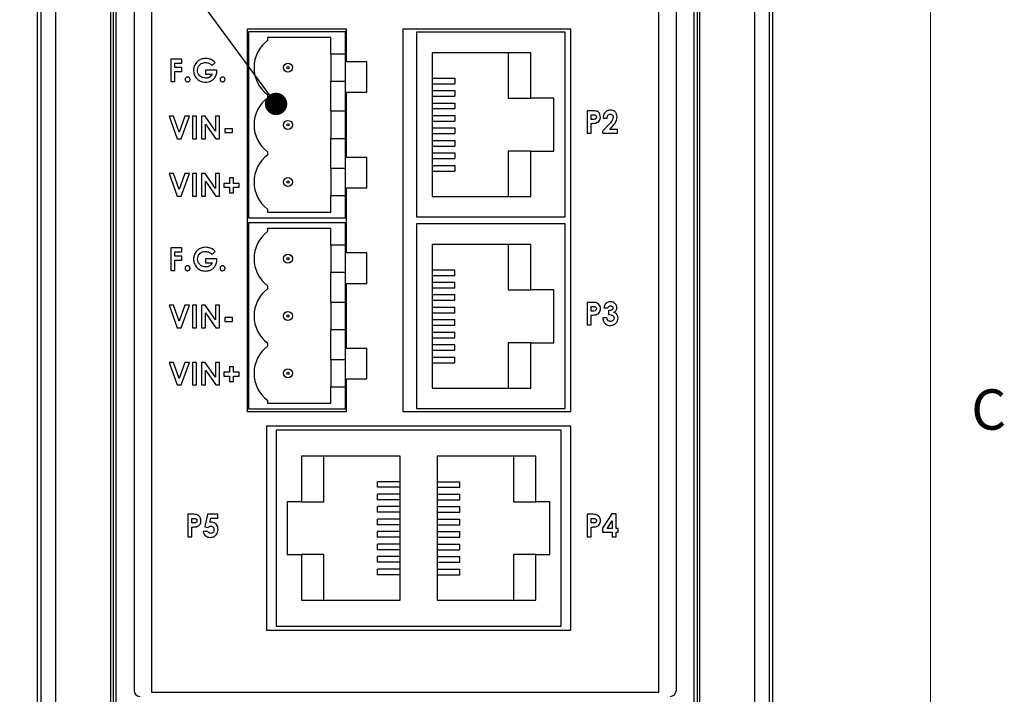
# Model space of a CAD drawing. Units: inches. Extents: x 0.4 to 16.6, y 0.2 to 10.8.
# Drawn here: x 14.3 to 16.5, y 6.2 to 7.8 of the extents above; entities that cross this region are included whole.
import ezdxf

# ---------------------------------------------------------------- set-up
doc = ezdxf.new("R2010")
doc.units = ezdxf.units.IN
doc.header["$MEASUREMENT"] = 0
doc.layers.add('FORMAT', color=7, linetype='Continuous')
doc.styles.add('SLDTEXTSTYLE0', font='TXT', dxfattribs={"width": 0.75})
doc.dimstyles.new('SLDDIMSTYLE5', dxfattribs={"dimtxt": 0.18, "dimasz": 0.052, "dimexe": 0, "dimexo": 0.0625, "dimgap": 0, "dimtad": 0, "dimtih": 1, "dimtoh": 1, "dimdec": 0, "dimrnd": 1e-09, "dimzin": 0, "dimdsep": 46, "dimtxsty": 'Standard', "dimblk1": 'DOT', "dimblk2": 'DOT', "dimsah": 1, "dimcen": 0.09, "dimadec": 0, "dimazin": 0, "dimtfac": 0.052, "dimtdec": 0, "dimtofl": 0, "dimtmove": 0, "dimatfit": 3, "dimldrblk": 'DOT', "dimfxl": 0, "dimfrac": 2, "dimtolj": 1, "dimtzin": 0, "dimarcsym": 0})

# ---------------------------------------------------------------- blocks, each defined once
blk = doc.blocks.new('_DOT')
at = {"color": 0, "linetype": 'ByBlock', "lineweight": -2}
blk.add_line((-0.5, 0), (-1, 0), dxfattribs=at)
at = {"color": 0, "linetype": 'ByBlock', "const_width": 0.5}
blk.add_lwpolyline([(-0.25, 0, 1), (0.25, 0, 1)], format="xyb", close=True, dxfattribs=at)

msp = doc.modelspace()

# ---------------------------------------------------------------- linework, layer by layer
at = {"color": 7, "linetype": 'Continuous', "lineweight": 18}
msp.add_line((16.3763, 0.3921), (16.3763, 10.6421), dxfattribs=at)
at = {"color": 7, "linetype": 'Continuous', "lineweight": 25}
for p, q in [((14.297, 8.7053), (14.297, 5.7222)), ((14.3049, 8.7053), (14.3049, 5.7222)), ((16.0016, 5.7222), (16.0016, 8.7053)), ((16.0095, 5.7222), (16.0095, 8.7053)), ((14.3401, 5.9422), (14.3401, 8.3031)), ((14.4675, 8.3031), (14.4675, 5.9422)), ((15.839, 5.9422), (15.839, 8.3031)), ((15.9664, 8.3031), (15.9664, 5.9422)), ((14.4735, 8.2612), (14.4735, 5.9841)), ((14.4803, 5.991), (14.4803, 8.2543)), ((15.8262, 5.991), (15.8262, 8.2543)), ((15.833, 8.2612), (15.833, 5.9841)), ((14.5225, 8.0418), (14.5225, 6.2035)), ((14.5627, 8.0452), (14.5627, 6.2001)), ((15.7438, 6.2001), (15.7438, 8.0452)), ((15.784, 8.0418), (15.784, 6.2035)), ((15.0168, 7.7434), (14.7858, 7.7434)), ((14.7858, 7.7434), (14.7858, 6.8536)), ((14.7884, 7.7375), (14.7884, 7.3044)), ((15.0141, 7.7375), (14.7884, 7.7375)), ((15.0141, 7.6858), (15.0141, 7.7375)), ((15.0168, 7.6676), (15.0168, 7.7434)), ((15.5391, 7.7434), (15.148, 7.7434)), ((15.148, 7.7434), (15.148, 6.8536)), ((15.1795, 7.7368), (15.1795, 7.3064)), ((15.526, 7.7368), (15.1795, 7.7368)), ((15.526, 7.3064), (15.526, 7.7368)), ((15.5391, 6.8536), (15.5391, 7.7434)), ((14.98, 7.7244), (14.833, 7.7244)), ((14.833, 7.7244), (14.833, 7.7173)), ((14.98, 7.6858), (14.98, 7.7244)), ((15.0141, 7.6858), (14.98, 7.6858)), ((14.98, 7.6858), (14.98, 7.6228)), ((15.0141, 7.6228), (15.0141, 7.6858)), ((15.4459, 7.6889), (15.2162, 7.6889)), ((15.2162, 7.6889), (15.2162, 7.3543)), ((15.3934, 7.6889), (15.3934, 7.5833)), ((15.4459, 7.5833), (15.4459, 7.6889)), ((14.6337, 7.6741), (14.6081, 7.6741)), ((14.6081, 7.6741), (14.6081, 7.6216)), ((14.6175, 7.6546), (14.6175, 7.6647)), ((14.6175, 7.6647), (14.6337, 7.6647)), ((14.6337, 7.6647), (14.6337, 7.6741)), ((14.7043, 7.6589), (14.7114, 7.6657)), ((15.064, 7.6676), (15.0168, 7.6676)), ((15.064, 7.5967), (15.064, 7.6676)), ((14.6337, 7.6546), (14.6175, 7.6546)), ((14.6175, 7.6216), (14.6175, 7.6452)), ((14.6175, 7.6452), (14.6337, 7.6452)), ((14.6337, 7.6452), (14.6337, 7.6546)), ((14.7151, 7.6485), (14.6889, 7.6485)), ((14.6889, 7.6485), (14.6889, 7.6391)), ((14.6889, 7.6391), (14.704, 7.6391)), ((14.7151, 7.6463), (14.7151, 7.6485)), ((14.6081, 7.6216), (14.6175, 7.6216)), ((14.98, 7.6228), (15.0141, 7.6228)), ((14.98, 7.5524), (14.98, 7.6228)), ((15.0141, 7.5524), (15.0141, 7.6228)), ((15.2162, 7.6299), (15.2687, 7.6299)), ((15.2162, 7.6167), (15.2687, 7.6167)), ((15.2687, 7.6299), (15.2687, 7.6167)), ((14.833, 7.5913), (14.833, 7.5839)), ((15.0168, 7.4452), (15.0168, 7.5967)), ((15.0168, 7.5967), (15.064, 7.5967)), ((15.2162, 7.6008), (15.2687, 7.6008)), ((15.2162, 7.5877), (15.2687, 7.5877)), ((15.2687, 7.6008), (15.2687, 7.5877)), ((15.2162, 7.5717), (15.2687, 7.5717)), ((15.2687, 7.5717), (15.2687, 7.5586)), ((15.3934, 7.5833), (15.4459, 7.5833)), ((15.4997, 7.5833), (15.4459, 7.5833)), ((15.4997, 7.4599), (15.4997, 7.5833)), ((15.0141, 7.5524), (14.98, 7.5524)), ((14.98, 7.5524), (14.98, 7.4894)), ((15.0141, 7.4894), (15.0141, 7.5524)), ((15.2162, 7.5586), (15.2687, 7.5586)), ((15.2162, 7.5427), (15.2687, 7.5427)), ((15.2687, 7.5427), (15.2687, 7.5296)), ((15.5876, 7.5539), (15.577, 7.5539)), ((15.577, 7.5539), (15.577, 7.5014)), ((15.5865, 7.5445), (15.5894, 7.5445)), ((15.5865, 7.5337), (15.5865, 7.5445)), ((14.6138, 7.5408), (14.6038, 7.5408)), ((14.6038, 7.5408), (14.6228, 7.4883)), ((14.6273, 7.5035), (14.6138, 7.5408)), ((14.6408, 7.5408), (14.6273, 7.5035)), ((14.6318, 7.4883), (14.6509, 7.5408)), ((14.6509, 7.5408), (14.6408, 7.5408)), ((14.6674, 7.5408), (14.6579, 7.5408)), ((14.6579, 7.5408), (14.6579, 7.4883)), ((14.6674, 7.4883), (14.6674, 7.5408)), ((14.688, 7.5408), (14.6795, 7.5408)), ((14.6795, 7.5408), (14.6795, 7.4883)), ((14.7118, 7.5062), (14.688, 7.5408)), ((14.6889, 7.4883), (14.6889, 7.5227)), ((14.6889, 7.5227), (14.7126, 7.4883)), ((14.7212, 7.5408), (14.7118, 7.5408)), ((14.7118, 7.5408), (14.7118, 7.5062)), ((14.7212, 7.4883), (14.7212, 7.5408)), ((15.2162, 7.5296), (15.2687, 7.5296)), ((15.5898, 7.5337), (15.5865, 7.5337)), ((15.5865, 7.5014), (15.5865, 7.5243)), ((15.6282, 7.5227), (15.6127, 7.5062)), ((15.6141, 7.5364), (15.6235, 7.5364)), ((14.7515, 7.5118), (14.7333, 7.5118)), ((14.7333, 7.5118), (14.7333, 7.5031)), ((14.7333, 7.5031), (14.7515, 7.5031)), ((14.7515, 7.5031), (14.7515, 7.5118)), ((15.2162, 7.5136), (15.2687, 7.5136)), ((15.2162, 7.5005), (15.2687, 7.5005)), ((15.2687, 7.5136), (15.2687, 7.5005)), ((15.577, 7.5014), (15.5865, 7.5014)), ((15.6127, 7.5062), (15.6127, 7.5014)), ((15.6127, 7.5014), (15.6477, 7.5014)), ((15.63, 7.5101), (15.6355, 7.5164)), ((15.6477, 7.5101), (15.63, 7.5101)), ((15.6477, 7.5014), (15.6477, 7.5101)), ((14.6228, 7.4883), (14.6318, 7.4883)), ((14.6579, 7.4883), (14.6674, 7.4883)), ((14.6795, 7.4883), (14.6889, 7.4883)), ((14.7126, 7.4883), (14.7212, 7.4883)), ((14.98, 7.4894), (15.0141, 7.4894)), ((14.98, 7.4191), (14.98, 7.4894)), ((15.0141, 7.4191), (15.0141, 7.4894)), ((15.2162, 7.4846), (15.2687, 7.4846)), ((15.2687, 7.4846), (15.2687, 7.4714)), ((14.833, 7.4579), (14.833, 7.4506)), ((15.2162, 7.4714), (15.2687, 7.4714)), ((15.2162, 7.4555), (15.2687, 7.4555)), ((15.2687, 7.4555), (15.2687, 7.4424)), ((15.3934, 7.4599), (15.3934, 7.3543)), ((15.4459, 7.4599), (15.3934, 7.4599)), ((15.4459, 7.3543), (15.4459, 7.4599)), ((15.4459, 7.4599), (15.4997, 7.4599)), ((15.064, 7.4452), (15.0168, 7.4452)), ((15.064, 7.3743), (15.064, 7.4452)), ((15.2162, 7.4424), (15.2687, 7.4424)), ((14.6138, 7.4074), (14.6038, 7.4074)), ((14.6038, 7.4074), (14.6228, 7.3549)), ((14.6273, 7.3701), (14.6138, 7.4074)), ((14.6408, 7.4074), (14.6273, 7.3701)), ((14.6318, 7.3549), (14.6509, 7.4074)), ((14.6509, 7.4074), (14.6408, 7.4074)), ((14.6674, 7.4074), (14.6579, 7.4074)), ((14.6579, 7.4074), (14.6579, 7.3549)), ((14.6674, 7.3549), (14.6674, 7.4074)), ((14.688, 7.4074), (14.6795, 7.4074)), ((14.6795, 7.4074), (14.6795, 7.3549)), ((14.7118, 7.3729), (14.688, 7.4074)), ((14.7212, 7.4074), (14.7118, 7.4074)), ((14.7118, 7.4074), (14.7118, 7.3729)), ((14.7212, 7.3549), (14.7212, 7.4074)), ((15.0141, 7.4191), (14.98, 7.4191)), ((14.98, 7.4191), (14.98, 7.3561)), ((15.0141, 7.3561), (15.0141, 7.4191)), ((15.2162, 7.4265), (15.2687, 7.4265)), ((15.2162, 7.4133), (15.2687, 7.4133)), ((15.2687, 7.4265), (15.2687, 7.4133)), ((14.6889, 7.3549), (14.6889, 7.3894)), ((14.6889, 7.3894), (14.7126, 7.3549)), ((14.7313, 7.3845), (14.7313, 7.3758)), ((14.7447, 7.3845), (14.7313, 7.3845)), ((14.7535, 7.3973), (14.7447, 7.3973)), ((14.7447, 7.3973), (14.7447, 7.3845)), ((14.7535, 7.3845), (14.7535, 7.3973)), ((14.767, 7.3845), (14.7535, 7.3845)), ((14.767, 7.3758), (14.767, 7.3845)), ((14.7313, 7.3758), (14.7447, 7.3758)), ((14.7447, 7.3758), (14.7447, 7.363)), ((14.7447, 7.363), (14.7535, 7.363)), ((14.7535, 7.363), (14.7535, 7.3758)), ((14.7535, 7.3758), (14.767, 7.3758)), ((15.0168, 7.2227), (15.0168, 7.3743)), ((15.0168, 7.3743), (15.064, 7.3743)), ((14.6228, 7.3549), (14.6318, 7.3549)), ((14.6579, 7.3549), (14.6674, 7.3549)), ((14.6795, 7.3549), (14.6889, 7.3549)), ((14.7126, 7.3549), (14.7212, 7.3549)), ((14.98, 7.3175), (14.98, 7.3561)), ((14.98, 7.3561), (15.0141, 7.3561)), ((15.0141, 7.3044), (15.0141, 7.3561)), ((15.2162, 7.3543), (15.4459, 7.3543)), ((14.833, 7.3246), (14.833, 7.3175)), ((14.833, 7.3175), (14.98, 7.3175)), ((14.7884, 7.3044), (15.0141, 7.3044)), ((14.7884, 7.2926), (14.7884, 6.8595)), ((15.0141, 7.2926), (14.7884, 7.2926)), ((15.0141, 7.2409), (15.0141, 7.2926)), ((15.1795, 7.3064), (15.526, 7.3064)), ((15.1795, 7.2906), (15.1795, 6.8602)), ((15.526, 7.2906), (15.1795, 7.2906)), ((15.526, 6.8602), (15.526, 7.2906)), ((14.98, 7.2795), (14.833, 7.2795)), ((14.833, 7.2795), (14.833, 7.2724)), ((14.98, 7.2409), (14.98, 7.2795)), ((14.6337, 7.2345), (14.6081, 7.2345)), ((14.6081, 7.2345), (14.6081, 7.182)), ((14.6175, 7.2149), (14.6175, 7.225)), ((14.6175, 7.225), (14.6337, 7.225)), ((14.6337, 7.225), (14.6337, 7.2345)), ((14.7043, 7.2193), (14.7114, 7.2261)), ((15.0141, 7.2409), (14.98, 7.2409)), ((14.98, 7.2409), (14.98, 7.1779)), ((15.0141, 7.1779), (15.0141, 7.2409)), ((15.064, 7.2227), (15.0168, 7.2227)), ((15.064, 7.1518), (15.064, 7.2227)), ((15.4459, 7.2427), (15.2162, 7.2427)), ((15.2162, 7.2427), (15.2162, 6.9081)), ((15.3934, 7.2427), (15.3934, 7.1371)), ((15.4459, 7.1371), (15.4459, 7.2427)), ((14.6337, 7.2149), (14.6175, 7.2149)), ((14.6175, 7.182), (14.6175, 7.2055)), ((14.6175, 7.2055), (14.6337, 7.2055)), ((14.6337, 7.2055), (14.6337, 7.2149)), ((14.7151, 7.2089), (14.6889, 7.2089)), ((14.6889, 7.2089), (14.6889, 7.1995)), ((14.6889, 7.1995), (14.704, 7.1995)), ((14.7151, 7.2066), (14.7151, 7.2089)), ((14.6081, 7.182), (14.6175, 7.182)), ((14.98, 7.1779), (15.0141, 7.1779)), ((14.98, 7.1076), (14.98, 7.1779)), ((15.0141, 7.1076), (15.0141, 7.1779)), ((15.2162, 7.1837), (15.2687, 7.1837)), ((15.2687, 7.1705), (15.2687, 7.1837)), ((15.0168, 7.0003), (15.0168, 7.1518)), ((15.0168, 7.1518), (15.064, 7.1518)), ((15.2162, 7.1705), (15.2687, 7.1705)), ((15.2162, 7.1546), (15.2687, 7.1546)), ((15.2687, 7.1415), (15.2687, 7.1546)), ((14.833, 7.1464), (14.833, 7.1391)), ((15.2162, 7.1415), (15.2687, 7.1415)), ((15.3934, 7.1371), (15.4459, 7.1371)), ((15.4997, 7.1371), (15.4459, 7.1371)), ((15.4997, 7.0137), (15.4997, 7.1371)), ((15.0141, 7.1076), (14.98, 7.1076)), ((14.98, 7.1076), (14.98, 7.0446)), ((15.0141, 7.0446), (15.0141, 7.1076)), ((15.2162, 7.1256), (15.2687, 7.1256)), ((15.2162, 7.1124), (15.2687, 7.1124)), ((15.2687, 7.1124), (15.2687, 7.1256)), ((15.5876, 7.1077), (15.577, 7.1077)), ((15.577, 7.1077), (15.577, 7.0552)), ((14.6138, 7.1011), (14.6038, 7.1011)), ((14.6038, 7.1011), (14.6228, 7.0486)), ((14.6273, 7.0638), (14.6138, 7.1011)), ((14.6408, 7.1011), (14.6273, 7.0638)), ((14.6318, 7.0486), (14.6509, 7.1011)), ((14.6509, 7.1011), (14.6408, 7.1011)), ((14.6674, 7.1011), (14.6579, 7.1011)), ((14.6579, 7.1011), (14.6579, 7.0486)), ((14.6674, 7.0486), (14.6674, 7.1011)), ((14.688, 7.1011), (14.6795, 7.1011)), ((14.6795, 7.1011), (14.6795, 7.0486)), ((14.7118, 7.0666), (14.688, 7.1011)), ((14.6889, 7.0486), (14.6889, 7.0831)), ((14.6889, 7.0831), (14.7126, 7.0486)), ((14.7212, 7.1011), (14.7118, 7.1011)), ((14.7118, 7.1011), (14.7118, 7.0666)), ((14.7212, 7.0486), (14.7212, 7.1011)), ((15.2162, 7.0965), (15.2687, 7.0965)), ((15.2162, 7.0834), (15.2687, 7.0834)), ((15.2687, 7.0834), (15.2687, 7.0965)), ((15.5865, 7.0983), (15.5894, 7.0983)), ((15.5865, 7.0875), (15.5865, 7.0983)), ((15.5898, 7.0875), (15.5865, 7.0875)), ((15.6161, 7.0949), (15.6255, 7.0949)), ((15.6268, 7.0882), (15.6268, 7.0794)), ((14.7515, 7.0722), (14.7333, 7.0722)), ((14.7333, 7.0722), (14.7333, 7.0634)), ((14.7333, 7.0634), (14.7515, 7.0634)), ((14.7515, 7.0634), (14.7515, 7.0722)), ((15.2162, 7.0674), (15.2687, 7.0674)), ((15.2687, 7.0543), (15.2687, 7.0674)), ((15.5865, 7.0552), (15.5865, 7.0781)), ((15.6228, 7.0713), (15.6134, 7.0713)), ((14.6228, 7.0486), (14.6318, 7.0486)), ((14.6579, 7.0486), (14.6674, 7.0486)), ((14.6795, 7.0486), (14.6889, 7.0486)), ((14.7126, 7.0486), (14.7212, 7.0486)), ((14.98, 7.0446), (15.0141, 7.0446)), ((14.98, 6.9742), (14.98, 7.0446)), ((15.0141, 6.9742), (15.0141, 7.0446)), ((15.2162, 7.0543), (15.2687, 7.0543)), ((15.2162, 7.0384), (15.2687, 7.0384)), ((15.2687, 7.0253), (15.2687, 7.0384)), ((15.577, 7.0552), (15.5865, 7.0552)), ((15.2162, 7.0253), (15.2687, 7.0253)), ((14.833, 7.0131), (14.833, 7.0057)), ((15.064, 7.0003), (15.0168, 7.0003)), ((15.064, 6.9294), (15.064, 7.0003)), ((15.2162, 7.0093), (15.2687, 7.0093)), ((15.2162, 6.9962), (15.2687, 6.9962)), ((15.2687, 6.9962), (15.2687, 7.0093)), ((15.3934, 7.0137), (15.3934, 6.9081)), ((15.4459, 7.0137), (15.3934, 7.0137)), ((15.4459, 6.9081), (15.4459, 7.0137)), ((15.4459, 7.0137), (15.4997, 7.0137)), ((15.0141, 6.9742), (14.98, 6.9742)), ((14.98, 6.9742), (14.98, 6.9112)), ((15.0141, 6.9112), (15.0141, 6.9742)), ((15.2162, 6.9803), (15.2687, 6.9803)), ((15.2687, 6.9671), (15.2687, 6.9803)), ((14.6138, 6.9678), (14.6038, 6.9678)), ((14.6038, 6.9678), (14.6228, 6.9153)), ((14.6273, 6.9305), (14.6138, 6.9678)), ((14.6408, 6.9678), (14.6273, 6.9305)), ((14.6318, 6.9153), (14.6509, 6.9678)), ((14.6509, 6.9678), (14.6408, 6.9678)), ((14.6674, 6.9678), (14.6579, 6.9678)), ((14.6579, 6.9678), (14.6579, 6.9153)), ((14.6674, 6.9153), (14.6674, 6.9678)), ((14.688, 6.9678), (14.6795, 6.9678)), ((14.6795, 6.9678), (14.6795, 6.9153)), ((14.7118, 6.9332), (14.688, 6.9678)), ((14.6889, 6.9153), (14.6889, 6.9497)), ((14.6889, 6.9497), (14.7126, 6.9153)), ((14.7212, 6.9678), (14.7118, 6.9678)), ((14.7118, 6.9678), (14.7118, 6.9332)), ((14.7212, 6.9153), (14.7212, 6.9678)), ((14.7535, 6.9577), (14.7447, 6.9577)), ((14.7447, 6.9577), (14.7447, 6.9449)), ((14.7535, 6.9449), (14.7535, 6.9577)), ((15.2162, 6.9671), (15.2687, 6.9671)), ((14.7313, 6.9449), (14.7313, 6.9362)), ((14.7447, 6.9449), (14.7313, 6.9449)), ((14.7313, 6.9362), (14.7447, 6.9362)), ((14.7447, 6.9362), (14.7447, 6.9234)), ((14.7447, 6.9234), (14.7535, 6.9234)), ((14.767, 6.9449), (14.7535, 6.9449)), ((14.7535, 6.9234), (14.7535, 6.9362)), ((14.7535, 6.9362), (14.767, 6.9362)), ((14.767, 6.9362), (14.767, 6.9449)), ((15.0168, 6.8536), (15.0168, 6.9294)), ((15.0168, 6.9294), (15.064, 6.9294)), ((14.6228, 6.9153), (14.6318, 6.9153)), ((14.6579, 6.9153), (14.6674, 6.9153)), ((14.6795, 6.9153), (14.6889, 6.9153)), ((14.7126, 6.9153), (14.7212, 6.9153)), ((14.98, 6.8726), (14.98, 6.9112)), ((14.98, 6.9112), (15.0141, 6.9112)), ((15.0141, 6.8595), (15.0141, 6.9112)), ((15.2162, 6.9081), (15.4459, 6.9081)), ((14.833, 6.8797), (14.833, 6.8726)), ((14.7884, 6.8595), (15.0141, 6.8595)), ((14.833, 6.8726), (14.98, 6.8726)), ((15.1795, 6.8602), (15.526, 6.8602)), ((14.7858, 6.8536), (15.0168, 6.8536)), ((15.148, 6.8536), (15.5391, 6.8536)), ((15.5391, 6.8195), (14.8304, 6.8195)), ((14.8304, 6.8195), (14.8304, 6.3444)), ((14.8527, 6.8103), (14.8527, 6.3536)), ((15.5168, 6.8103), (14.8527, 6.8103)), ((15.5168, 6.3536), (15.5168, 6.8103)), ((15.5391, 6.3444), (15.5391, 6.8195)), ((15.1414, 6.7493), (14.9118, 6.7493)), ((14.9118, 6.7493), (14.9118, 6.6436)), ((14.9643, 6.6436), (14.9643, 6.7493)), ((15.1414, 6.4146), (15.1414, 6.7493)), ((15.4577, 6.7493), (15.2281, 6.7493)), ((15.2281, 6.7493), (15.2281, 6.4146)), ((15.4052, 6.7493), (15.4052, 6.6436)), ((15.4577, 6.6436), (15.4577, 6.7493)), ((15.0889, 6.6771), (15.0889, 6.6902)), ((15.1414, 6.6902), (15.0889, 6.6902)), ((15.1414, 6.6771), (15.0889, 6.6771)), ((15.2281, 6.6902), (15.2805, 6.6902)), ((15.2281, 6.6771), (15.2805, 6.6771)), ((15.2805, 6.6771), (15.2805, 6.6902)), ((15.0889, 6.648), (15.0889, 6.6612)), ((15.1414, 6.6612), (15.0889, 6.6612)), ((15.1414, 6.648), (15.0889, 6.648)), ((15.2281, 6.6612), (15.2805, 6.6612)), ((15.2281, 6.648), (15.2805, 6.648)), ((15.2805, 6.648), (15.2805, 6.6612)), ((14.9118, 6.6436), (14.879, 6.6436)), ((14.879, 6.6436), (14.879, 6.5203)), ((14.9118, 6.6436), (14.9643, 6.6436)), ((15.0889, 6.619), (15.0889, 6.6321)), ((15.1414, 6.6321), (15.0889, 6.6321)), ((15.2281, 6.6321), (15.2805, 6.6321)), ((15.2805, 6.619), (15.2805, 6.6321)), ((15.4052, 6.6436), (15.4577, 6.6436)), ((15.4905, 6.6436), (15.4577, 6.6436)), ((15.4905, 6.5203), (15.4905, 6.6436)), ((14.6576, 6.6142), (14.6471, 6.6142)), ((14.6471, 6.6142), (14.6471, 6.5618)), ((14.6565, 6.6048), (14.6595, 6.6048)), ((14.6565, 6.5941), (14.6565, 6.6048)), ((14.6932, 6.6142), (14.687, 6.5851)), ((14.7171, 6.6142), (14.6932, 6.6142)), ((14.6986, 6.5956), (14.7006, 6.6055)), ((14.7006, 6.6055), (14.7171, 6.6055)), ((14.7171, 6.6055), (14.7171, 6.6142)), ((15.1414, 6.619), (15.0889, 6.619)), ((15.0889, 6.5899), (15.0889, 6.6031)), ((15.1414, 6.6031), (15.0889, 6.6031)), ((15.2281, 6.619), (15.2805, 6.619)), ((15.2281, 6.6031), (15.2805, 6.6031)), ((15.2805, 6.5899), (15.2805, 6.6031)), ((15.5876, 6.6142), (15.577, 6.6142)), ((15.577, 6.6142), (15.577, 6.5618)), ((15.5865, 6.6048), (15.5894, 6.6048)), ((15.5865, 6.5941), (15.5865, 6.6048)), ((15.6345, 6.6156), (15.6127, 6.5821)), ((15.6443, 6.6156), (15.6345, 6.6156)), ((15.6443, 6.5813), (15.6443, 6.6156)), ((14.6598, 6.5941), (14.6565, 6.5941)), ((14.6565, 6.5618), (14.6565, 6.5846)), ((14.687, 6.5851), (14.6949, 6.5833)), ((15.1414, 6.5899), (15.0889, 6.5899)), ((15.2281, 6.5899), (15.2805, 6.5899)), ((15.5898, 6.5941), (15.5865, 6.5941)), ((15.5865, 6.5618), (15.5865, 6.5846)), ((15.6127, 6.5821), (15.6127, 6.5725)), ((15.6233, 6.5813), (15.6349, 6.5991)), ((15.6349, 6.5813), (15.6233, 6.5813)), ((15.6349, 6.5991), (15.6349, 6.5813)), ((15.649, 6.5813), (15.6443, 6.5813)), ((15.649, 6.5725), (15.649, 6.5813)), ((14.6471, 6.5618), (14.6565, 6.5618)), ((14.6935, 6.5745), (14.6828, 6.5745)), ((15.0889, 6.5609), (15.0889, 6.574)), ((15.1414, 6.574), (15.0889, 6.574)), ((15.1414, 6.5609), (15.0889, 6.5609)), ((15.2281, 6.574), (15.2805, 6.574)), ((15.2281, 6.5609), (15.2805, 6.5609)), ((15.2805, 6.5609), (15.2805, 6.574)), ((15.577, 6.5618), (15.5865, 6.5618)), ((15.6127, 6.5725), (15.6349, 6.5725)), ((15.6349, 6.5725), (15.6349, 6.5618)), ((15.6349, 6.5618), (15.6443, 6.5618)), ((15.6443, 6.5618), (15.6443, 6.5725)), ((15.6443, 6.5725), (15.649, 6.5725)), ((15.0889, 6.5318), (15.0889, 6.5449)), ((15.1414, 6.5449), (15.0889, 6.5449)), ((15.2281, 6.5449), (15.2805, 6.5449)), ((15.2805, 6.5318), (15.2805, 6.5449)), ((14.879, 6.5203), (14.9118, 6.5203)), ((14.9118, 6.5203), (14.9118, 6.4146)), ((14.9643, 6.5203), (14.9118, 6.5203)), ((14.9643, 6.4146), (14.9643, 6.5203)), ((15.1414, 6.5318), (15.0889, 6.5318)), ((15.0889, 6.5028), (15.0889, 6.5159)), ((15.1414, 6.5159), (15.0889, 6.5159)), ((15.2281, 6.5318), (15.2805, 6.5318)), ((15.2281, 6.5159), (15.2805, 6.5159)), ((15.2805, 6.5028), (15.2805, 6.5159)), ((15.4052, 6.5203), (15.4052, 6.4146)), ((15.4577, 6.5203), (15.4052, 6.5203)), ((15.4577, 6.4146), (15.4577, 6.5203)), ((15.4577, 6.5203), (15.4905, 6.5203)), ((15.1414, 6.5028), (15.0889, 6.5028)), ((15.2281, 6.5028), (15.2805, 6.5028)), ((15.0889, 6.4737), (15.0889, 6.4868)), ((15.1414, 6.4868), (15.0889, 6.4868)), ((15.1414, 6.4737), (15.0889, 6.4737)), ((15.2281, 6.4868), (15.2805, 6.4868)), ((15.2281, 6.4737), (15.2805, 6.4737)), ((15.2805, 6.4737), (15.2805, 6.4868)), ((14.9118, 6.4146), (15.1414, 6.4146)), ((15.2281, 6.4146), (15.4577, 6.4146)), ((14.8527, 6.3536), (15.5168, 6.3536)), ((14.8304, 6.3444), (15.5391, 6.3444)), ((14.5627, 6.2001), (15.7438, 6.2001))]:
    msp.add_line(p, q, dxfattribs=at)
for centre, radius in [((14.8803, 7.6543), 0.0105), ((14.8803, 7.6543), 0.00262), ((14.8803, 7.5209), 0.0105), ((14.8803, 7.5209), 0.00262), ((14.8803, 7.3876), 0.0105), ((14.8803, 7.3876), 0.00262), ((14.8803, 7.2094), 0.0105), ((14.8803, 7.2094), 0.00262), ((14.8803, 7.0761), 0.0105), ((14.8803, 7.0761), 0.00262), ((14.8803, 6.9427), 0.0105), ((14.8803, 6.9427), 0.00262)]:
    msp.add_circle(centre, radius, dxfattribs=at)
for centre in [(14.8803, 7.6543), (14.8803, 7.5209), (14.8803, 7.3876), (14.8803, 7.2094), (14.8803, 7.0761), (14.8803, 6.9427)]:
    msp.add_arc(centre, 0.0787, 126.8699, 233.1301, dxfattribs=at)
for centre, major_axis, start_param, end_param in [((14.5357, 6.2035), (-0.0109, -0.0073), 5.69633, 7.2653), ((15.7708, 6.2035), (-0.0109, 0.0073), 2.159478, 3.728448)]:
    msp.add_ellipse(centre, major_axis=major_axis, ratio=0.998023, start_param=start_param, end_param=end_param, dxfattribs=at)
for points, knots in [([(14.6675, 7.6663), (14.6653, 7.6632), (14.6613, 7.6577), (14.6608, 7.6511), (14.6606, 7.6481)], [0, 0, 0, 0, 0.559262, 1, 1, 1, 1]), ([(14.6888, 7.6754), (14.6868, 7.6753), (14.6817, 7.6751), (14.674, 7.6724), (14.6696, 7.6682), (14.6675, 7.6663)], [0, 0, 0, 0, 0.251945, 0.638065, 1, 1, 1, 1]), ([(14.67, 7.6481), (14.6702, 7.6502), (14.6706, 7.6544), (14.674, 7.6598), (14.6787, 7.6638), (14.6838, 7.6658), (14.6872, 7.6659), (14.6885, 7.666)], [0, 0, 0, 0, 0.219115, 0.440023, 0.640663, 0.861638, 1, 1, 1, 1]), ([(14.6885, 7.666), (14.69, 7.6659), (14.6937, 7.6657), (14.6994, 7.6634), (14.7027, 7.6604), (14.7043, 7.6589)], [0, 0, 0, 0, 0.2520316, 0.6288936, 1, 1, 1, 1]), ([(14.7016, 7.673), (14.7006, 7.6733), (14.6985, 7.6741), (14.6942, 7.6752), (14.691, 7.6753), (14.6888, 7.6754)], [0, 0, 0, 0, 0.250514, 0.501205, 1, 1, 1, 1]), ([(14.7114, 7.6657), (14.7098, 7.6674), (14.7069, 7.6703), (14.7032, 7.6721), (14.7016, 7.673)], [0, 0, 0, 0, 0.5601507, 1, 1, 1, 1]), ([(14.6606, 7.6481), (14.661, 7.6447), (14.6617, 7.638), (14.6669, 7.6292), (14.6744, 7.6232), (14.6822, 7.6206), (14.6871, 7.6203), (14.689, 7.6203)], [0, 0, 0, 0, 0.227721, 0.456333, 0.670672, 0.865945, 1, 1, 1, 1]), ([(14.6892, 7.6297), (14.6869, 7.6299), (14.6821, 7.6303), (14.6762, 7.634), (14.6719, 7.6391), (14.6702, 7.6441), (14.6701, 7.6472), (14.67, 7.6481)], [0, 0, 0, 0, 0.238627, 0.479939, 0.684188, 0.906925, 1, 1, 1, 1]), ([(14.689, 7.6203), (14.6929, 7.6206), (14.7006, 7.6214), (14.7092, 7.6286), (14.7142, 7.6372), (14.7148, 7.6433), (14.7151, 7.6463)], [0, 0, 0, 0, 0.2798009, 0.5589713, 0.7796027, 1, 1, 1, 1]), ([(14.704, 7.6391), (14.7031, 7.6376), (14.7015, 7.6345), (14.6965, 7.6304), (14.692, 7.6299), (14.6892, 7.6297)], [0, 0, 0, 0, 0.281056, 0.56121, 1, 1, 1, 1]), ([(14.6468, 7.6324), (14.646, 7.6323), (14.6443, 7.6321), (14.6424, 7.6305), (14.6413, 7.6287), (14.6412, 7.6273), (14.6411, 7.6267)], [0, 0, 0, 0, 0.279574, 0.559375, 0.77966, 1, 1, 1, 1]), ([(14.6411, 7.6267), (14.6412, 7.6258), (14.6414, 7.6241), (14.643, 7.6223), (14.6448, 7.6211), (14.6462, 7.621), (14.6468, 7.6209)], [0, 0, 0, 0, 0.279548, 0.559295, 0.779608, 1, 1, 1, 1]), ([(14.6525, 7.6267), (14.6524, 7.6275), (14.6522, 7.6292), (14.6507, 7.6311), (14.6488, 7.6322), (14.6475, 7.6323), (14.6468, 7.6324)], [0, 0, 0, 0, 0.279646, 0.559247, 0.779598, 1, 1, 1, 1]), ([(14.6468, 7.6209), (14.6477, 7.621), (14.6494, 7.6212), (14.6512, 7.6228), (14.6524, 7.6247), (14.6525, 7.626), (14.6525, 7.6267)], [0, 0, 0, 0, 0.279554, 0.559378, 0.779647, 1, 1, 1, 1]), ([(14.7283, 7.6324), (14.7274, 7.6323), (14.7257, 7.6321), (14.7239, 7.6305), (14.7227, 7.6287), (14.7226, 7.6273), (14.7225, 7.6267)], [0, 0, 0, 0, 0.279574, 0.559375, 0.77966, 1, 1, 1, 1]), ([(14.7225, 7.6267), (14.7226, 7.6258), (14.7228, 7.6241), (14.7244, 7.6223), (14.7263, 7.6211), (14.7276, 7.621), (14.7283, 7.6209)], [0, 0, 0, 0, 0.279548, 0.559295, 0.779608, 1, 1, 1, 1]), ([(14.734, 7.6267), (14.7339, 7.6275), (14.7337, 7.6292), (14.7321, 7.6311), (14.7302, 7.6322), (14.7289, 7.6323), (14.7283, 7.6324)], [0, 0, 0, 0, 0.279646, 0.559247, 0.779598, 1, 1, 1, 1]), ([(14.7283, 7.6209), (14.7291, 7.621), (14.7308, 7.6212), (14.7327, 7.6228), (14.7338, 7.6247), (14.7339, 7.626), (14.734, 7.6267)], [0, 0, 0, 0, 0.279554, 0.559378, 0.779647, 1, 1, 1, 1]), ([(15.608, 7.539), (15.6078, 7.5411), (15.6075, 7.5447), (15.6048, 7.549), (15.6015, 7.5518), (15.5956, 7.5538), (15.5909, 7.5539), (15.5876, 7.5539)], [0, 0, 0, 0, 0.217509, 0.365838, 0.514271, 0.654964, 1, 1, 1, 1]), ([(15.5894, 7.5445), (15.59, 7.5445), (15.5911, 7.5444), (15.5934, 7.5443), (15.595, 7.5438), (15.5961, 7.5434)], [0, 0, 0, 0, 0.251443, 0.503078, 1, 1, 1, 1]), ([(15.5961, 7.5434), (15.5966, 7.5431), (15.5975, 7.5425), (15.5984, 7.5408), (15.5985, 7.5396), (15.5986, 7.539)], [0, 0, 0, 0, 0.318064, 0.639537, 1, 1, 1, 1]), ([(15.6313, 7.5552), (15.6286, 7.5549), (15.6232, 7.5543), (15.6175, 7.549), (15.6146, 7.5427), (15.6143, 7.5385), (15.6141, 7.5364)], [0, 0, 0, 0, 0.279361, 0.558425, 0.778958, 1, 1, 1, 1]), ([(15.6235, 7.5364), (15.6236, 7.5378), (15.6238, 7.5402), (15.6253, 7.5431), (15.6271, 7.5448), (15.629, 7.5457), (15.6302, 7.5458), (15.6307, 7.5458)], [0, 0, 0, 0, 0.321626, 0.538682, 0.722888, 0.872539, 1, 1, 1, 1]), ([(15.6307, 7.5458), (15.6318, 7.5457), (15.6338, 7.5455), (15.6362, 7.5436), (15.6374, 7.5412), (15.6375, 7.5396), (15.6376, 7.5388)], [0, 0, 0, 0, 0.279841, 0.559281, 0.779579, 1, 1, 1, 1]), ([(15.647, 7.5395), (15.6467, 7.5418), (15.6461, 7.5464), (15.642, 7.5517), (15.6368, 7.5548), (15.6331, 7.5551), (15.6313, 7.5552)], [0, 0, 0, 0, 0.27964, 0.5593369, 0.77946, 1, 1, 1, 1]), ([(15.5865, 7.5243), (15.5885, 7.5243), (15.5921, 7.5243), (15.5956, 7.5248), (15.5972, 7.5251)], [0, 0, 0, 0, 0.560308, 1, 1, 1, 1]), ([(15.5986, 7.539), (15.5985, 7.5383), (15.5984, 7.5372), (15.5976, 7.5357), (15.5964, 7.5347), (15.5938, 7.5336), (15.5915, 7.5337), (15.5898, 7.5337)], [0, 0, 0, 0, 0.164586, 0.296613, 0.428681, 0.563403, 1, 1, 1, 1]), ([(15.5972, 7.5251), (15.5988, 7.5257), (15.6022, 7.5269), (15.6058, 7.5305), (15.6077, 7.5348), (15.6079, 7.5376), (15.608, 7.539)], [0, 0, 0, 0, 0.280068, 0.559616, 0.779622, 1, 1, 1, 1]), ([(15.6376, 7.5388), (15.6373, 7.5371), (15.6365, 7.5322), (15.6323, 7.5271), (15.6292, 7.5237), (15.6282, 7.5227)], [0, 0, 0, 0, 0.279153, 0.775004, 1, 1, 1, 1]), ([(15.6355, 7.5164), (15.6388, 7.5202), (15.6447, 7.5269), (15.6463, 7.5356), (15.647, 7.5395)], [0, 0, 0, 0, 0.561475, 1, 1, 1, 1]), ([(14.6675, 7.2266), (14.6653, 7.2236), (14.6613, 7.2181), (14.6608, 7.2114), (14.6606, 7.2085)], [0, 0, 0, 0, 0.559262, 1, 1, 1, 1]), ([(14.6888, 7.2358), (14.6868, 7.2357), (14.6817, 7.2355), (14.674, 7.2327), (14.6696, 7.2286), (14.6675, 7.2266)], [0, 0, 0, 0, 0.251945, 0.638065, 1, 1, 1, 1]), ([(14.67, 7.2085), (14.6702, 7.2106), (14.6706, 7.2148), (14.674, 7.2201), (14.6787, 7.2242), (14.6838, 7.2261), (14.6872, 7.2263), (14.6885, 7.2264)], [0, 0, 0, 0, 0.219115, 0.440023, 0.640663, 0.861638, 1, 1, 1, 1]), ([(14.6885, 7.2264), (14.6919, 7.2259), (14.6979, 7.2252), (14.7023, 7.2211), (14.7043, 7.2193)], [0, 0, 0, 0, 0.558633, 1, 1, 1, 1]), ([(14.7016, 7.2333), (14.6993, 7.2341), (14.6951, 7.2356), (14.6907, 7.2357), (14.6888, 7.2358)], [0, 0, 0, 0, 0.559737, 1, 1, 1, 1]), ([(14.7114, 7.2261), (14.7107, 7.2268), (14.7093, 7.2283), (14.7061, 7.231), (14.7034, 7.2324), (14.7016, 7.2333)], [0, 0, 0, 0, 0.250659, 0.501527, 1, 1, 1, 1]), ([(14.6606, 7.2085), (14.661, 7.2051), (14.6617, 7.1983), (14.6669, 7.1896), (14.6744, 7.1836), (14.6822, 7.1809), (14.6871, 7.1807), (14.689, 7.1806)], [0, 0, 0, 0, 0.227721, 0.456333, 0.670672, 0.865945, 1, 1, 1, 1]), ([(14.6892, 7.19), (14.6864, 7.1903), (14.6809, 7.1909), (14.6746, 7.1958), (14.6706, 7.2019), (14.6702, 7.2063), (14.67, 7.2085)], [0, 0, 0, 0, 0.279878, 0.559526, 0.77969, 1, 1, 1, 1]), ([(14.689, 7.1806), (14.6922, 7.1809), (14.698, 7.1813), (14.7055, 7.1856), (14.711, 7.1917), (14.7145, 7.199), (14.7149, 7.2043), (14.7151, 7.2066)], [0, 0, 0, 0, 0.229851, 0.422642, 0.614942, 0.826138, 1, 1, 1, 1]), ([(14.704, 7.1995), (14.7029, 7.1976), (14.7011, 7.1943), (14.6967, 7.1913), (14.6928, 7.1902), (14.6902, 7.1901), (14.6892, 7.19)], [0, 0, 0, 0, 0.345998, 0.592464, 0.838192, 1, 1, 1, 1]), ([(14.6468, 7.1927), (14.646, 7.1926), (14.6444, 7.1924), (14.6426, 7.191), (14.6414, 7.1893), (14.6411, 7.1879), (14.6411, 7.1872), (14.6411, 7.187)], [0, 0, 0, 0, 0.28152, 0.524301, 0.748412, 0.95928, 1, 1, 1, 1]), ([(14.6411, 7.187), (14.6412, 7.1862), (14.6414, 7.1846), (14.6428, 7.1828), (14.6445, 7.1816), (14.6459, 7.1813), (14.6467, 7.1813), (14.6468, 7.1813)], [0, 0, 0, 0, 0.280631, 0.52197, 0.742978, 0.961307, 1, 1, 1, 1]), ([(14.6525, 7.187), (14.6524, 7.1879), (14.6522, 7.1896), (14.6507, 7.1914), (14.6488, 7.1926), (14.6475, 7.1927), (14.6468, 7.1927)], [0, 0, 0, 0, 0.279646, 0.559247, 0.779598, 1, 1, 1, 1]), ([(14.6468, 7.1813), (14.6477, 7.1814), (14.6493, 7.1816), (14.6511, 7.183), (14.6522, 7.1847), (14.6525, 7.1861), (14.6525, 7.1869), (14.6525, 7.187)], [0, 0, 0, 0, 0.2803329, 0.5212346, 0.7443368, 0.9543679, 1, 1, 1, 1]), ([(14.7283, 7.1927), (14.7274, 7.1926), (14.7258, 7.1924), (14.724, 7.191), (14.7229, 7.1893), (14.7226, 7.1879), (14.7225, 7.1872), (14.7225, 7.187)], [0, 0, 0, 0, 0.2815195, 0.5243009, 0.7484122, 0.9592801, 1, 1, 1, 1]), ([(14.7225, 7.187), (14.7226, 7.1862), (14.7228, 7.1846), (14.7242, 7.1828), (14.7259, 7.1816), (14.7274, 7.1813), (14.7281, 7.1813), (14.7283, 7.1813)], [0, 0, 0, 0, 0.280631, 0.52197, 0.742978, 0.961307, 1, 1, 1, 1]), ([(14.734, 7.187), (14.7339, 7.1879), (14.7337, 7.1896), (14.7321, 7.1914), (14.7302, 7.1926), (14.7289, 7.1927), (14.7283, 7.1927)], [0, 0, 0, 0, 0.279646, 0.559247, 0.779598, 1, 1, 1, 1]), ([(14.7283, 7.1813), (14.7291, 7.1814), (14.7307, 7.1816), (14.7325, 7.183), (14.7336, 7.1847), (14.7339, 7.1861), (14.734, 7.1869), (14.734, 7.187)], [0, 0, 0, 0, 0.280333, 0.521235, 0.744337, 0.954368, 1, 1, 1, 1]), ([(15.608, 7.0928), (15.6079, 7.0946), (15.6076, 7.0982), (15.6048, 7.1031), (15.5982, 7.1078), (15.5919, 7.1077), (15.5876, 7.1077)], [0, 0, 0, 0, 0.187059, 0.373597, 0.559997, 1, 1, 1, 1]), ([(15.6317, 7.109), (15.6306, 7.109), (15.6278, 7.1088), (15.6236, 7.1074), (15.6212, 7.1052), (15.6201, 7.1042)], [0, 0, 0, 0, 0.251949, 0.652611, 1, 1, 1, 1]), ([(15.6464, 7.0953), (15.6462, 7.0968), (15.6459, 7.0999), (15.6435, 7.1038), (15.64, 7.107), (15.6359, 7.1088), (15.6329, 7.109), (15.6317, 7.109)], [0, 0, 0, 0, 0.204082, 0.409422, 0.608738, 0.833529, 1, 1, 1, 1]), ([(15.5894, 7.0983), (15.59, 7.0983), (15.5911, 7.0982), (15.5934, 7.0981), (15.595, 7.0976), (15.5961, 7.0972)], [0, 0, 0, 0, 0.251443, 0.503078, 1, 1, 1, 1]), ([(15.5986, 7.0928), (15.5985, 7.0923), (15.5985, 7.0913), (15.5979, 7.09), (15.5969, 7.0888), (15.5943, 7.0874), (15.5918, 7.0874), (15.5898, 7.0875)], [0, 0, 0, 0, 0.125216, 0.250305, 0.37538, 0.500593, 1, 1, 1, 1]), ([(15.5961, 7.0972), (15.5966, 7.0969), (15.5975, 7.0963), (15.5984, 7.0946), (15.5985, 7.0934), (15.5986, 7.0928)], [0, 0, 0, 0, 0.318064, 0.639537, 1, 1, 1, 1]), ([(15.5972, 7.0789), (15.5988, 7.0795), (15.6022, 7.0807), (15.6058, 7.0843), (15.6077, 7.0886), (15.6079, 7.0914), (15.608, 7.0928)], [0, 0, 0, 0, 0.280068, 0.559616, 0.779622, 1, 1, 1, 1]), ([(15.6201, 7.1042), (15.6195, 7.1035), (15.6179, 7.1015), (15.6166, 7.0983), (15.6162, 7.0958), (15.6161, 7.0949)], [0, 0, 0, 0, 0.251941, 0.746568, 1, 1, 1, 1]), ([(15.6255, 7.0949), (15.6258, 7.0956), (15.6264, 7.0971), (15.628, 7.0985), (15.6298, 7.0995), (15.631, 7.0996), (15.6316, 7.0996)], [0, 0, 0, 0, 0.279783, 0.559669, 0.779788, 1, 1, 1, 1]), ([(15.6369, 7.0947), (15.6369, 7.0941), (15.6367, 7.0929), (15.6357, 7.0912), (15.634, 7.0898), (15.631, 7.0885), (15.6284, 7.0883), (15.6268, 7.0882)], [0, 0, 0, 0, 0.136471, 0.273132, 0.422418, 0.637143, 1, 1, 1, 1]), ([(15.6316, 7.0996), (15.6325, 7.0995), (15.6339, 7.0994), (15.6355, 7.0983), (15.6365, 7.097), (15.6369, 7.0957), (15.6369, 7.0949), (15.6369, 7.0947)], [0, 0, 0, 0, 0.3065605, 0.5105407, 0.714867, 0.9049705, 1, 1, 1, 1]), ([(15.6393, 7.0843), (15.6404, 7.0849), (15.6426, 7.0863), (15.6456, 7.0899), (15.6461, 7.0932), (15.6464, 7.0953)], [0, 0, 0, 0, 0.281089, 0.561798, 1, 1, 1, 1]), ([(15.649, 7.0708), (15.6489, 7.0725), (15.6486, 7.0758), (15.6462, 7.08), (15.643, 7.0828), (15.6406, 7.0838), (15.6393, 7.0843)], [0, 0, 0, 0, 0.279925, 0.559584, 0.779712, 1, 1, 1, 1]), ([(15.5865, 7.0781), (15.5885, 7.0781), (15.5921, 7.0781), (15.5956, 7.0786), (15.5972, 7.0789)], [0, 0, 0, 0, 0.560308, 1, 1, 1, 1]), ([(15.6134, 7.0713), (15.6137, 7.0688), (15.6144, 7.0636), (15.6188, 7.0576), (15.6247, 7.0543), (15.6288, 7.054), (15.6308, 7.0538)], [0, 0, 0, 0, 0.280329, 0.559542, 0.779524, 1, 1, 1, 1]), ([(15.6314, 7.0633), (15.6301, 7.0634), (15.6277, 7.0636), (15.624, 7.0664), (15.6233, 7.0695), (15.6228, 7.0713)], [0, 0, 0, 0, 0.280943, 0.561043, 1, 1, 1, 1]), ([(15.6268, 7.0794), (15.6289, 7.0793), (15.6321, 7.0791), (15.6361, 7.0773), (15.6383, 7.0753), (15.6395, 7.073), (15.6396, 7.0716), (15.6396, 7.0709)], [0, 0, 0, 0, 0.364044, 0.558017, 0.753565, 0.88626, 1, 1, 1, 1]), ([(15.6308, 7.0538), (15.6335, 7.0541), (15.6387, 7.0545), (15.6447, 7.059), (15.6485, 7.0647), (15.6489, 7.0688), (15.649, 7.0708)], [0, 0, 0, 0, 0.280051, 0.559573, 0.779726, 1, 1, 1, 1]), ([(15.6396, 7.0709), (15.6396, 7.0701), (15.6394, 7.0683), (15.638, 7.0661), (15.6361, 7.0644), (15.6337, 7.0634), (15.6321, 7.0633), (15.6314, 7.0633)], [0, 0, 0, 0, 0.205866, 0.412655, 0.603883, 0.832225, 1, 1, 1, 1]), ([(14.678, 6.5993), (14.6779, 6.6012), (14.6776, 6.6048), (14.6749, 6.6097), (14.6683, 6.6143), (14.662, 6.6143), (14.6576, 6.6142)], [0, 0, 0, 0, 0.187059, 0.373597, 0.559997, 1, 1, 1, 1]), ([(14.6595, 6.6048), (14.66, 6.6048), (14.6612, 6.6048), (14.6635, 6.6047), (14.6651, 6.6041), (14.6662, 6.6038)], [0, 0, 0, 0, 0.251443, 0.503078, 1, 1, 1, 1]), ([(14.6662, 6.6038), (14.6666, 6.6035), (14.6676, 6.6028), (14.6685, 6.6012), (14.6686, 6.6), (14.6686, 6.5993)], [0, 0, 0, 0, 0.3180643, 0.6395365, 1, 1, 1, 1]), ([(15.608, 6.5993), (15.6079, 6.6012), (15.6076, 6.6048), (15.6048, 6.6097), (15.5982, 6.6143), (15.5919, 6.6143), (15.5876, 6.6142)], [0, 0, 0, 0, 0.187059, 0.373597, 0.559997, 1, 1, 1, 1]), ([(15.5894, 6.6048), (15.59, 6.6048), (15.5911, 6.6048), (15.5934, 6.6047), (15.595, 6.6041), (15.5961, 6.6038)], [0, 0, 0, 0, 0.251443, 0.503078, 1, 1, 1, 1]), ([(15.5961, 6.6038), (15.5966, 6.6035), (15.5975, 6.6028), (15.5984, 6.6012), (15.5985, 6.6), (15.5986, 6.5993)], [0, 0, 0, 0, 0.318064, 0.639537, 1, 1, 1, 1]), ([(14.6565, 6.5846), (14.6574, 6.5846), (14.6592, 6.5847), (14.6628, 6.5847), (14.6654, 6.5852), (14.6672, 6.5854)], [0, 0, 0, 0, 0.250469, 0.500948, 1, 1, 1, 1]), ([(14.6686, 6.5993), (14.6686, 6.5989), (14.6685, 6.5979), (14.6679, 6.5965), (14.6669, 6.5954), (14.6644, 6.5939), (14.6619, 6.594), (14.6598, 6.5941)], [0, 0, 0, 0, 0.125216, 0.250305, 0.37538, 0.500593, 1, 1, 1, 1]), ([(14.6672, 6.5854), (14.6689, 6.586), (14.6723, 6.5873), (14.6759, 6.5909), (14.6778, 6.5951), (14.678, 6.5979), (14.678, 6.5993)], [0, 0, 0, 0, 0.280068, 0.559616, 0.779622, 1, 1, 1, 1]), ([(14.6949, 6.5833), (14.6959, 6.5843), (14.6976, 6.5861), (14.7001, 6.5865), (14.7011, 6.5867)], [0, 0, 0, 0, 0.561109, 1, 1, 1, 1]), ([(14.7018, 6.5961), (14.7016, 6.5961), (14.701, 6.5961), (14.6999, 6.5959), (14.6991, 6.5957), (14.6986, 6.5956)], [0, 0, 0, 0, 0.250422, 0.501021, 1, 1, 1, 1]), ([(14.7002, 6.5604), (14.7029, 6.5607), (14.7081, 6.5614), (14.7139, 6.5665), (14.7173, 6.5724), (14.7176, 6.5766), (14.7178, 6.5787)], [0, 0, 0, 0, 0.279399, 0.559103, 0.77944, 1, 1, 1, 1]), ([(14.7011, 6.5867), (14.7023, 6.5865), (14.7046, 6.5861), (14.7069, 6.5838), (14.7082, 6.5811), (14.7083, 6.5793), (14.7083, 6.5783)], [0, 0, 0, 0, 0.278747, 0.55836, 0.779001, 1, 1, 1, 1]), ([(14.7178, 6.5787), (14.7175, 6.5814), (14.7171, 6.5859), (14.7135, 6.5913), (14.7092, 6.5947), (14.705, 6.596), (14.7026, 6.5961), (14.7018, 6.5961)], [0, 0, 0, 0, 0.303751, 0.511384, 0.718924, 0.91848, 1, 1, 1, 1]), ([(15.5865, 6.5846), (15.5874, 6.5846), (15.5891, 6.5847), (15.5927, 6.5847), (15.5954, 6.5852), (15.5972, 6.5854)], [0, 0, 0, 0, 0.250469, 0.500948, 1, 1, 1, 1]), ([(15.5986, 6.5993), (15.5985, 6.5987), (15.5984, 6.5975), (15.5976, 6.5961), (15.5964, 6.595), (15.5938, 6.594), (15.5915, 6.594), (15.5898, 6.5941)], [0, 0, 0, 0, 0.164586, 0.296613, 0.428681, 0.563403, 1, 1, 1, 1]), ([(15.5972, 6.5854), (15.5988, 6.586), (15.6022, 6.5873), (15.6058, 6.5909), (15.6077, 6.5951), (15.6079, 6.5979), (15.608, 6.5993)], [0, 0, 0, 0, 0.280068, 0.559616, 0.779622, 1, 1, 1, 1]), ([(14.6828, 6.5745), (14.6834, 6.5724), (14.6847, 6.5683), (14.689, 6.5638), (14.6942, 6.5609), (14.6982, 6.5606), (14.7002, 6.5604)], [0, 0, 0, 0, 0.279147, 0.5144911, 0.7496001, 1, 1, 1, 1]), ([(14.7007, 6.5698), (14.6998, 6.5699), (14.6979, 6.5701), (14.6955, 6.5716), (14.6942, 6.5733), (14.6937, 6.5743), (14.6935, 6.5745)], [0, 0, 0, 0, 0.309166, 0.620279, 0.912058, 1, 1, 1, 1]), ([(14.7083, 6.5783), (14.7082, 6.5772), (14.708, 6.5748), (14.7061, 6.5719), (14.7036, 6.5701), (14.7017, 6.5699), (14.7007, 6.5698)], [0, 0, 0, 0, 0.280309, 0.559811, 0.779944, 1, 1, 1, 1])]:
    msp.add_open_spline(points, degree=3, knots=knots, dxfattribs=at)

# ---------------------------------------------------------------- texts
at = {"color": 7, "linetype": 'Continuous', "lineweight": 0, "insert": (16.4712, 6.9051), "char_height": 0.0937, "attachment_point": 1, "style": 'SLDTEXTSTYLE0'}
msp.add_mtext('C', dxfattribs=at)

# ---------------------------------------------------------------- leaders
at = {"layer": 'FORMAT', "color": 7}
msp.add_leader([(14.8528, 7.5696), (13.6184, 9.2551), (13.3684, 9.2551)], dimstyle='SLDDIMSTYLE5', dxfattribs=at)

doc.saveas('drawing.dxf')
